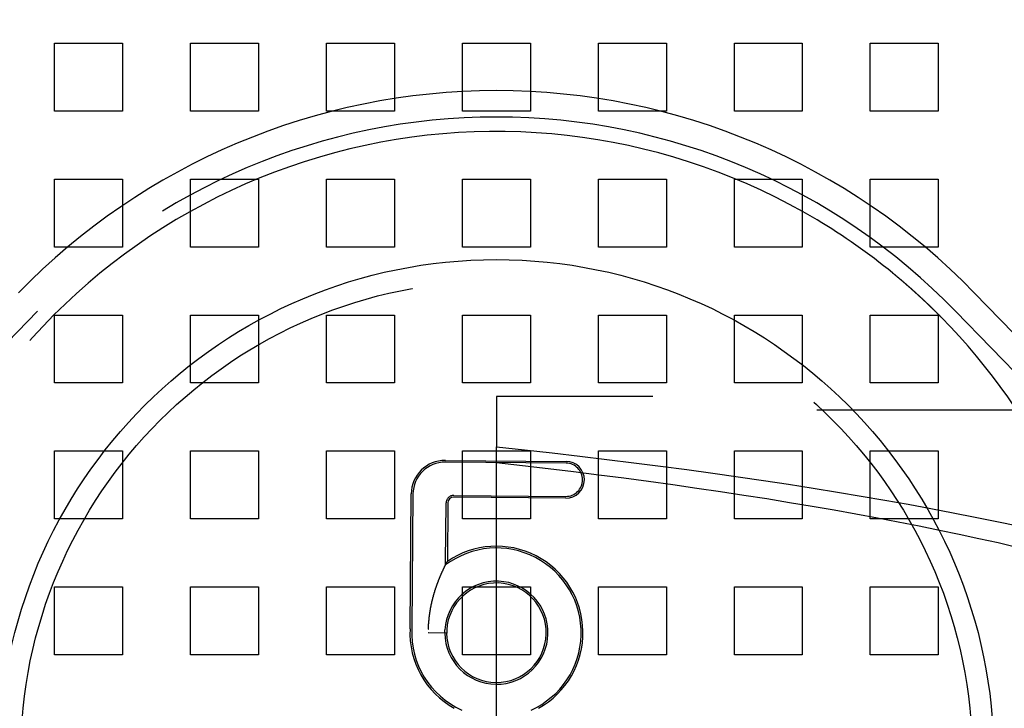
# Model space of a CAD drawing. Extents: x 0 to 1534, y -6 to 703.
# Drawn here: x 100 to 172, y 139 to 189 of the extents above; entities that cross this region are included whole.
import ezdxf

# ---------------------------------------------------------------- set-up
doc = ezdxf.new("R2010")
doc.units = 0
doc.header["$LTSCALE"] = 10
doc.linetypes.add('VERDECKT', pattern=[9.525, 6.35, -3.175])
doc.layers.get('0').update_dxf_attribs({"linetype": 'CONTINUOUS'})
doc.layers.add('VOLL', color=1, linetype='CONTINUOUS')

# ---------------------------------------------------------------- blocks, each defined once
blk = doc.blocks.new('A$C2AA01CB4')
at = {"color": 1, "linetype": 'VERDECKT'}
for p, q in [((2362.181, 4693.718), (2367.181, 4693.718)), ((2362.181, 4688.718), (2362.181, 4693.718)), ((2367.181, 4693.718), (2367.181, 4688.718)), ((2372.181, 4693.718), (2377.181, 4693.718)), ((2372.181, 4688.718), (2372.181, 4693.718)), ((2377.181, 4693.718), (2377.181, 4688.718)), ((2382.181, 4693.718), (2387.181, 4693.718)), ((2382.181, 4688.718), (2382.181, 4693.718)), ((2387.181, 4693.718), (2387.181, 4688.718)), ((2392.181, 4693.718), (2397.181, 4693.718)), ((2392.181, 4688.718), (2392.181, 4693.718)), ((2397.181, 4693.718), (2397.181, 4688.718)), ((2402.181, 4693.718), (2407.181, 4693.718)), ((2402.181, 4688.718), (2402.181, 4693.718)), ((2407.181, 4693.718), (2407.181, 4688.718)), ((2412.181, 4693.718), (2417.181, 4693.718)), ((2412.181, 4688.718), (2412.181, 4693.718)), ((2417.181, 4693.718), (2417.181, 4688.718)), ((2422.181, 4693.718), (2427.181, 4693.718)), ((2422.181, 4688.718), (2422.181, 4693.718)), ((2427.181, 4693.718), (2427.181, 4688.718)), ((2367.181, 4688.718), (2362.181, 4688.718)), ((2377.181, 4688.718), (2372.181, 4688.718)), ((2387.181, 4688.718), (2382.181, 4688.718)), ((2397.181, 4688.718), (2392.181, 4688.718)), ((2407.181, 4688.718), (2402.181, 4688.718)), ((2417.181, 4688.718), (2412.181, 4688.718)), ((2427.181, 4688.718), (2422.181, 4688.718)), ((2362.181, 4683.718), (2367.181, 4683.718)), ((2362.181, 4678.718), (2362.181, 4683.718)), ((2367.181, 4683.718), (2367.181, 4678.718)), ((2372.181, 4683.718), (2377.181, 4683.718)), ((2372.181, 4678.718), (2372.181, 4683.718)), ((2377.181, 4683.718), (2377.181, 4678.718)), ((2382.181, 4683.718), (2387.181, 4683.718)), ((2382.181, 4678.718), (2382.181, 4683.718)), ((2387.181, 4683.718), (2387.181, 4678.718)), ((2392.181, 4683.718), (2397.181, 4683.718)), ((2392.181, 4678.718), (2392.181, 4683.718)), ((2397.181, 4683.718), (2397.181, 4678.718)), ((2402.181, 4683.718), (2407.181, 4683.718)), ((2402.181, 4678.718), (2402.181, 4683.718)), ((2407.181, 4683.718), (2407.181, 4678.718)), ((2412.181, 4683.718), (2417.181, 4683.718)), ((2412.181, 4678.718), (2412.181, 4683.718)), ((2417.181, 4683.718), (2417.181, 4678.718)), ((2422.181, 4683.718), (2427.181, 4683.718)), ((2422.181, 4678.718), (2422.181, 4683.718)), ((2427.181, 4683.718), (2427.181, 4678.718)), ((2367.181, 4678.718), (2362.181, 4678.718)), ((2377.181, 4678.718), (2372.181, 4678.718)), ((2387.181, 4678.718), (2382.181, 4678.718)), ((2397.181, 4678.718), (2392.181, 4678.718)), ((2407.181, 4678.718), (2402.181, 4678.718)), ((2417.181, 4678.718), (2412.181, 4678.718)), ((2427.181, 4678.718), (2422.181, 4678.718)), ((2360.921, 4674.003), (2338.595, 4651.013)), ((2450.767, 4651.013), (2428.441, 4674.003)), ((2362.181, 4673.718), (2367.181, 4673.718)), ((2362.181, 4668.718), (2362.181, 4673.718)), ((2367.181, 4673.718), (2367.181, 4668.718)), ((2372.181, 4673.718), (2377.181, 4673.718)), ((2372.181, 4668.718), (2372.181, 4673.718)), ((2377.181, 4673.718), (2377.181, 4668.718)), ((2382.181, 4673.718), (2387.181, 4673.718)), ((2382.181, 4668.718), (2382.181, 4673.718)), ((2387.181, 4673.718), (2387.181, 4668.718)), ((2392.181, 4673.718), (2397.181, 4673.718)), ((2392.181, 4668.718), (2392.181, 4673.718)), ((2397.181, 4673.718), (2397.181, 4668.718)), ((2402.181, 4673.718), (2407.181, 4673.718)), ((2402.181, 4668.718), (2402.181, 4673.718)), ((2407.181, 4673.718), (2407.181, 4668.718)), ((2412.181, 4673.718), (2417.181, 4673.718)), ((2412.181, 4668.718), (2412.181, 4673.718)), ((2417.181, 4673.718), (2417.181, 4668.718)), ((2422.181, 4673.718), (2427.181, 4673.718)), ((2422.181, 4668.718), (2422.181, 4673.718)), ((2427.181, 4673.718), (2427.181, 4668.718)), ((2367.181, 4668.718), (2362.181, 4668.718)), ((2377.181, 4668.718), (2372.181, 4668.718)), ((2387.181, 4668.718), (2382.181, 4668.718)), ((2397.181, 4668.718), (2392.181, 4668.718)), ((2407.181, 4668.718), (2402.181, 4668.718)), ((2417.181, 4668.718), (2412.181, 4668.718)), ((2427.181, 4668.718), (2422.181, 4668.718)), ((2394.681, 4667.718), (2394.681, 4664.021)), ((2501.441, 4667.718), (2394.681, 4667.718)), ((2576.987, 4666.718), (2394.681, 4666.718)), ((2362.181, 4663.718), (2367.181, 4663.718)), ((2362.181, 4658.718), (2362.181, 4663.718)), ((2367.181, 4663.718), (2367.181, 4658.718)), ((2372.181, 4663.718), (2377.181, 4663.718)), ((2372.181, 4658.718), (2372.181, 4663.718)), ((2377.181, 4663.718), (2377.181, 4658.718)), ((2382.181, 4663.718), (2387.181, 4663.718)), ((2382.181, 4658.718), (2382.181, 4663.718)), ((2387.181, 4663.718), (2387.181, 4658.718)), ((2392.181, 4663.718), (2397.181, 4663.718)), ((2392.181, 4658.718), (2392.181, 4663.718)), ((2394.681, 4662.851), (2394.681, 4664.021)), ((2397.181, 4663.718), (2397.181, 4658.718)), ((2402.181, 4663.718), (2407.181, 4663.718)), ((2402.181, 4658.718), (2402.181, 4663.718)), ((2407.181, 4663.718), (2407.181, 4658.718)), ((2412.181, 4663.718), (2417.181, 4663.718)), ((2412.181, 4658.718), (2412.181, 4663.718)), ((2417.181, 4663.718), (2417.181, 4658.718)), ((2422.181, 4663.718), (2427.181, 4663.718)), ((2422.181, 4658.718), (2422.181, 4663.718)), ((2427.181, 4663.718), (2427.181, 4658.718)), ((2399.807, 4662.819), (2390.924, 4662.896)), ((2394.681, 4619.584), (2394.681, 4662.851)), ((2388.54, 4660.554), (2388.454, 4650.637)), ((2391.537, 4660.449), (2399.785, 4660.377)), ((2390.939, 4655.565), (2390.976, 4659.898)), ((2367.181, 4658.718), (2362.181, 4658.718)), ((2377.181, 4658.718), (2372.181, 4658.718)), ((2387.181, 4658.718), (2382.181, 4658.718)), ((2397.181, 4658.718), (2392.181, 4658.718)), ((2407.181, 4658.718), (2402.181, 4658.718)), ((2417.181, 4658.718), (2412.181, 4658.718)), ((2427.181, 4658.718), (2422.181, 4658.718)), ((2390.937, 4655.334), (2390.939, 4655.565)), ((2362.181, 4653.718), (2367.181, 4653.718)), ((2362.181, 4648.718), (2362.181, 4653.718)), ((2367.181, 4653.718), (2367.181, 4648.718)), ((2372.181, 4653.718), (2377.181, 4653.718)), ((2372.181, 4648.718), (2372.181, 4653.718)), ((2377.181, 4653.718), (2377.181, 4648.718)), ((2382.181, 4653.718), (2387.181, 4653.718)), ((2382.181, 4648.718), (2382.181, 4653.718)), ((2387.181, 4653.718), (2387.181, 4648.718)), ((2392.181, 4653.718), (2397.181, 4653.718)), ((2392.181, 4648.718), (2392.181, 4653.718)), ((2397.181, 4653.718), (2397.181, 4648.718)), ((2402.181, 4653.718), (2407.181, 4653.718)), ((2402.181, 4648.718), (2402.181, 4653.718)), ((2407.181, 4653.718), (2407.181, 4648.718)), ((2412.181, 4653.718), (2417.181, 4653.718)), ((2412.181, 4648.718), (2412.181, 4653.718)), ((2417.181, 4653.718), (2417.181, 4648.718)), ((2422.181, 4653.718), (2427.181, 4653.718)), ((2422.181, 4648.718), (2422.181, 4653.718)), ((2427.181, 4653.718), (2427.181, 4648.718)), ((2390.893, 4650.325), (2390.895, 4650.568)), ((2367.181, 4648.718), (2362.181, 4648.718)), ((2377.181, 4648.718), (2372.181, 4648.718)), ((2387.181, 4648.718), (2382.181, 4648.718)), ((2397.181, 4648.718), (2392.181, 4648.718)), ((2407.181, 4648.718), (2402.181, 4648.718)), ((2417.181, 4648.718), (2412.181, 4648.718)), ((2427.181, 4648.718), (2422.181, 4648.718))]:
    blk.add_line(p, q, dxfattribs=at)
at = {"color": 3, "linetype": 'CONTINUOUS'}
for p, q in [((2452.159, 4652.364), (2429.833, 4675.354)), ((2390.925, 4663.026), (2399.808, 4662.949)), ((2388.324, 4650.641), (2388.41, 4660.555)), ((2399.784, 4660.247), (2391.536, 4660.319)), ((2391.107, 4659.897), (2391.069, 4655.59)), ((2389.672, 4650.35), (2389.67, 4650.35)), ((2389.672, 4650.35), (2389.672, 4650.35)), ((2391.023, 4650.323), (2389.672, 4650.35)), ((2391.025, 4650.563), (2391.023, 4650.323))]:
    blk.add_line(p, q, dxfattribs=at)
at = {"color": 1}
blk.add_polyline3d([(2427.42, 4673.53, 0), (2427.41, 4673.54, 0), (2427.4, 4673.55, 0), (2427.39, 4673.56, 0), (2427.39, 4673.56, 0), (2427.38, 4673.57, 0), (2427.37, 4673.58, 0), (2427.36, 4673.59, 0), (2427.36, 4673.59, 0), (2427.35, 4673.6, 0), (2427.34, 4673.61, 0), (2427.34, 4673.62, 0), (2427.33, 4673.62, 0), (2427.32, 4673.63, 0), (2427.31, 4673.64, 0), (2427.31, 4673.65, 0), (2427.3, 4673.65, 0), (2427.29, 4673.66, 0), (2427.28, 4673.67, 0), (2427.28, 4673.68, 0), (2427.27, 4673.68, 0), (2427.26, 4673.69, 0), (2427.25, 4673.7, 0), (2427.24, 4673.71, 0), (2427.24, 4673.72, 0), (2427.23, 4673.72, 0), (2427.22, 4673.73, 0), (2427.21, 4673.74, 0), (2427.21, 4673.75, 0), (2427.2, 4673.75, 0), (2427.19, 4673.76, 0), (2427.18, 4673.77, 0), (2427.18, 4673.78, 0), (2427.17, 4673.78, 0), (2427.16, 4673.79, 0), (2427.15, 4673.8, 0), (2427.15, 4673.81, 0), (2427.14, 4673.81, 0), (2427.13, 4673.82, 0), (2427.12, 4673.83, 0), (2427.11, 4673.84, 0), (2427.11, 4673.85, 0), (2427.1, 4673.85, 0), (2427.09, 4673.86, 0), (2427.08, 4673.87, 0), (2427.08, 4673.88, 0), (2427.07, 4673.88, 0), (2427.06, 4673.89, 0), (2427.05, 4673.9, 0), (2427.04, 4673.91, 0), (2427.04, 4673.91, 0), (2427.03, 4673.92, 0), (2427.02, 4673.93, 0), (2427.01, 4673.94, 0), (2427.01, 4673.95, 0), (2427, 4673.95, 0), (2426.99, 4673.96, 0), (2426.98, 4673.97, 0), (2426.97, 4673.98, 0), (2426.97, 4673.98, 0), (2426.96, 4673.99, 0), (2426.95, 4674, 0), (2426.94, 4674.01, 0), (2426.93, 4674.02, 0), (2426.93, 4674.02, 0), (2426.92, 4674.03, 0), (2426.91, 4674.04, 0), (2426.9, 4674.05, 0), (2426.89, 4674.05, 0), (2426.89, 4674.06, 0), (2426.88, 4674.07, 0), (2426.87, 4674.08, 0), (2426.86, 4674.09, 0), (2426.85, 4674.09, 0), (2426.85, 4674.1, 0), (2426.84, 4674.11, 0), (2426.83, 4674.12, 0), (2426.82, 4674.13, 0), (2426.81, 4674.13, 0), (2426.81, 4674.14, 0), (2426.8, 4674.15, 0), (2426.79, 4674.16, 0), (2426.78, 4674.16, 0), (2426.77, 4674.17, 0), (2426.77, 4674.18, 0), (2426.76, 4674.19, 0), (2426.75, 4674.2, 0), (2426.74, 4674.2, 0), (2426.73, 4674.21, 0), (2426.73, 4674.22, 0), (2426.72, 4674.23, 0), (2426.71, 4674.24, 0), (2426.7, 4674.24, 0), (2426.69, 4674.25, 0), (2426.69, 4674.26, 0), (2426.68, 4674.27, 0), (2426.67, 4674.27, 0), (2426.66, 4674.28, 0), (2426.65, 4674.29, 0), (2426.64, 4674.3, 0), (2426.64, 4674.31, 0), (2426.63, 4674.31, 0), (2426.62, 4674.32, 0), (2426.61, 4674.33, 0), (2426.6, 4674.34, 0), (2426.6, 4674.35, 0), (2426.59, 4674.35, 0), (2426.58, 4674.36, 0), (2426.57, 4674.37, 0), (2426.56, 4674.38, 0), (2426.55, 4674.38, 0), (2426.55, 4674.39, 0), (2426.54, 4674.4, 0), (2426.53, 4674.41, 0), (2426.52, 4674.42, 0), (2426.51, 4674.42, 0), (2426.51, 4674.43, 0), (2426.5, 4674.44, 0), (2426.49, 4674.45, 0), (2426.48, 4674.46, 0), (2426.47, 4674.46, 0), (2426.46, 4674.47, 0), (2426.46, 4674.48, 0), (2426.45, 4674.49, 0), (2426.44, 4674.5, 0), (2426.43, 4674.5, 0), (2426.42, 4674.51, 0), (2426.41, 4674.52, 0), (2426.41, 4674.53, 0), (2426.4, 4674.53, 0), (2426.39, 4674.54, 0), (2426.38, 4674.55, 0), (2426.37, 4674.56, 0), (2426.37, 4674.57, 0), (2426.36, 4674.57, 0), (2426.35, 4674.58, 0), (2426.34, 4674.59, 0), (2426.33, 4674.6, 0), (2426.32, 4674.61, 0), (2426.32, 4674.61, 0), (2426.31, 4674.62, 0), (2426.3, 4674.63, 0), (2426.29, 4674.64, 0), (2426.28, 4674.64, 0), (2426.27, 4674.65, 0), (2426.27, 4674.66, 0), (2426.26, 4674.67, 0), (2426.25, 4674.68, 0), (2426.24, 4674.68, 0), (2426.23, 4674.69, 0), (2426.22, 4674.7, 0), (2426.22, 4674.71, 0), (2426.21, 4674.71, 0), (2426.2, 4674.72, 0), (2426.19, 4674.73, 0), (2426.18, 4674.74, 0), (2426.17, 4674.75, 0), (2426.17, 4674.75, 0), (2426.16, 4674.76, 0), (2426.15, 4674.77, 0), (2426.14, 4674.78, 0), (2426.13, 4674.79, 0), (2426.12, 4674.79, 0), (2426.12, 4674.8, 0), (2426.11, 4674.81, 0), (2426.1, 4674.82, 0), (2426.09, 4674.82, 0), (2426.08, 4674.83, 0), (2426.07, 4674.84, 0), (2426.07, 4674.85, 0), (2426.06, 4674.86, 0), (2426.05, 4674.86, 0), (2426.04, 4674.87, 0), (2426.03, 4674.88, 0), (2426.02, 4674.89, 0), (2426.02, 4674.89, 0), (2426.01, 4674.9, 0), (2426, 4674.91, 0), (2425.99, 4674.92, 0), (2425.98, 4674.92, 0), (2425.97, 4674.93, 0), (2425.97, 4674.94, 0), (2425.96, 4674.95, 0), (2425.95, 4674.96, 0), (2425.94, 4674.96, 0), (2425.93, 4674.97, 0), (2425.92, 4674.98, 0), (2425.92, 4674.99, 0), (2425.91, 4674.99, 0), (2425.9, 4675, 0), (2425.89, 4675.01, 0), (2425.88, 4675.02, 0), (2425.87, 4675.02, 0), (2425.87, 4675.03, 0), (2425.86, 4675.04, 0), (2425.85, 4675.05, 0), (2425.84, 4675.06, 0), (2425.83, 4675.06, 0), (2425.83, 4675.07, 0), (2425.82, 4675.08, 0), (2425.81, 4675.09, 0), (2425.8, 4675.09, 0), (2425.79, 4675.1, 0), (2425.78, 4675.11, 0), (2425.78, 4675.12, 0), (2425.77, 4675.12, 0), (2425.76, 4675.13, 0), (2425.75, 4675.14, 0), (2425.74, 4675.15, 0), (2425.73, 4675.15, 0), (2425.73, 4675.16, 0), (2425.72, 4675.17, 0), (2425.71, 4675.18, 0), (2425.7, 4675.18, 0), (2425.69, 4675.19, 0), (2425.68, 4675.2, 0), (2425.68, 4675.21, 0), (2425.67, 4675.21, 0), (2425.66, 4675.22, 0), (2425.65, 4675.23, 0), (2425.64, 4675.24, 0), (2425.64, 4675.24, 0), (2425.63, 4675.25, 0), (2425.62, 4675.26, 0), (2425.61, 4675.27, 0), (2425.6, 4675.27, 0), (2425.59, 4675.28, 0), (2425.59, 4675.29, 0), (2425.58, 4675.3, 0), (2425.57, 4675.3, 0), (2425.56, 4675.31, 0), (2425.55, 4675.32, 0), (2425.54, 4675.33, 0), (2425.54, 4675.33, 0), (2425.53, 4675.34, 0), (2425.52, 4675.35, 0), (2425.51, 4675.36, 0), (2425.5, 4675.36, 0), (2425.5, 4675.37, 0), (2425.49, 4675.38, 0), (2425.48, 4675.39, 0), (2425.47, 4675.39, 0), (2425.46, 4675.4, 0), (2425.46, 4675.41, 0), (2425.45, 4675.41, 0), (2425.44, 4675.42, 0), (2425.43, 4675.43, 0), (2425.42, 4675.44, 0), (2425.41, 4675.44, 0), (2425.41, 4675.45, 0), (2425.4, 4675.46, 0), (2425.39, 4675.47, 0), (2425.38, 4675.47, 0), (2425.37, 4675.48, 0), (2425.37, 4675.49, 0), (2425.36, 4675.49, 0), (2425.35, 4675.5, 0), (2425.34, 4675.51, 0), (2425.33, 4675.52, 0), (2425.33, 4675.52, 0), (2425.32, 4675.53, 0), (2425.31, 4675.54, 0), (2425.3, 4675.54, 0), (2425.29, 4675.55, 0), (2425.29, 4675.56, 0), (2425.28, 4675.57, 0), (2425.27, 4675.57, 0), (2425.26, 4675.58, 0), (2425.25, 4675.59, 0), (2425.25, 4675.59, 0), (2425.24, 4675.6, 0), (2425.23, 4675.61, 0), (2425.22, 4675.62, 0), (2425.21, 4675.62, 0), (2425.21, 4675.63, 0), (2425.2, 4675.64, 0), (2425.19, 4675.64, 0), (2425.18, 4675.65, 0), (2425.18, 4675.66, 0), (2425.17, 4675.66, 0), (2425.16, 4675.67, 0), (2425.15, 4675.68, 0), (2425.14, 4675.69, 0), (2425.14, 4675.69, 0), (2425.13, 4675.7, 0), (2425.12, 4675.71, 0), (2425.11, 4675.71, 0), (2425.1, 4675.72, 0), (2425.1, 4675.73, 0), (2425.09, 4675.73, 0), (2425.08, 4675.74, 0), (2425.07, 4675.75, 0), (2425.07, 4675.75, 0), (2425.06, 4675.76, 0), (2425.05, 4675.77, 0), (2425.04, 4675.77, 0), (2425.03, 4675.78, 0), (2425.03, 4675.79, 0), (2425.02, 4675.79, 0), (2425.01, 4675.8, 0), (2425, 4675.81, 0), (2425, 4675.82, 0), (2424.99, 4675.82, 0), (2424.98, 4675.83, 0), (2424.97, 4675.84, 0), (2424.96, 4675.84, 0), (2424.96, 4675.85, 0), (2424.95, 4675.86, 0), (2424.94, 4675.86, 0), (2424.93, 4675.87, 0), (2424.92, 4675.88, 0), (2424.92, 4675.88, 0), (2424.91, 4675.89, 0), (2424.9, 4675.9, 0), (2424.89, 4675.91, 0), (2424.88, 4675.91, 0), (2424.88, 4675.92, 0), (2424.87, 4675.93, 0), (2424.86, 4675.93, 0), (2424.85, 4675.94, 0), (2424.84, 4675.95, 0), (2424.84, 4675.95, 0), (2424.83, 4675.96, 0), (2424.82, 4675.97, 0), (2424.81, 4675.98, 0), (2424.8, 4675.98, 0), (2424.79, 4675.99, 0), (2424.79, 4676, 0), (2424.78, 4676, 0), (2424.77, 4676.01, 0), (2424.76, 4676.02, 0), (2424.75, 4676.03, 0), (2424.75, 4676.03, 0), (2424.74, 4676.04, 0), (2424.73, 4676.05, 0), (2424.72, 4676.05, 0), (2424.71, 4676.06, 0), (2424.7, 4676.07, 0), (2424.7, 4676.08, 0), (2424.69, 4676.08, 0), (2424.68, 4676.09, 0), (2424.67, 4676.1, 0), (2424.66, 4676.1, 0), (2424.65, 4676.11, 0), (2424.65, 4676.12, 0), (2424.64, 4676.13, 0), (2424.63, 4676.13, 0), (2424.62, 4676.14, 0), (2424.61, 4676.15, 0), (2424.6, 4676.16, 0), (2424.6, 4676.16, 0), (2424.59, 4676.17, 0), (2424.58, 4676.18, 0), (2424.57, 4676.18, 0), (2424.56, 4676.19, 0), (2424.55, 4676.2, 0), (2424.54, 4676.21, 0), (2424.54, 4676.21, 0), (2424.53, 4676.22, 0), (2424.52, 4676.23, 0), (2424.51, 4676.23, 0), (2424.5, 4676.24, 0), (2424.49, 4676.25, 0), (2424.49, 4676.26, 0), (2424.48, 4676.26, 0), (2424.47, 4676.27, 0), (2424.46, 4676.28, 0), (2424.45, 4676.28, 0), (2424.44, 4676.29, 0), (2424.44, 4676.3, 0), (2424.43, 4676.31, 0), (2424.42, 4676.31, 0), (2424.41, 4676.32, 0), (2424.4, 4676.33, 0), (2424.39, 4676.33, 0), (2424.39, 4676.34, 0), (2424.38, 4676.35, 0), (2424.37, 4676.36, 0), (2424.36, 4676.36, 0), (2424.35, 4676.37, 0), (2424.34, 4676.38, 0), (2424.34, 4676.38, 0), (2424.33, 4676.39, 0), (2424.32, 4676.4, 0), (2424.31, 4676.4, 0), (2424.3, 4676.41, 0), (2424.29, 4676.42, 0), (2424.29, 4676.43, 0), (2424.28, 4676.43, 0), (2424.27, 4676.44, 0), (2424.26, 4676.45, 0), (2424.25, 4676.45, 0), (2424.24, 4676.46, 0), (2424.24, 4676.47, 0), (2424.23, 4676.47, 0), (2424.22, 4676.48, 0), (2424.21, 4676.49, 0), (2424.2, 4676.49, 0), (2424.19, 4676.5, 0), (2424.19, 4676.51, 0), (2424.18, 4676.51, 0), (2424.17, 4676.52, 0), (2424.16, 4676.53, 0), (2424.15, 4676.54, 0), (2424.15, 4676.54, 0), (2424.14, 4676.55, 0), (2424.13, 4676.56, 0), (2424.12, 4676.56, 0), (2424.11, 4676.57, 0), (2424.11, 4676.58, 0), (2424.1, 4676.58, 0), (2424.09, 4676.59, 0), (2424.08, 4676.6, 0), (2424.07, 4676.6, 0), (2424.07, 4676.61, 0), (2424.06, 4676.62, 0), (2424.05, 4676.62, 0), (2424.04, 4676.63, 0), (2424.03, 4676.63, 0), (2424.03, 4676.64, 0), (2424.02, 4676.65, 0), (2424.01, 4676.65, 0), (2424, 4676.66, 0), (2424, 4676.67, 0), (2423.99, 4676.67, 0), (2423.98, 4676.68, 0), (2423.97, 4676.69, 0), (2423.96, 4676.69, 0), (2423.96, 4676.7, 0), (2423.95, 4676.7, 0), (2423.94, 4676.71, 0), (2423.93, 4676.72, 0), (2423.93, 4676.72, 0), (2423.92, 4676.73, 0), (2423.91, 4676.74, 0), (2423.9, 4676.74, 0), (2423.9, 4676.75, 0), (2423.89, 4676.75, 0), (2423.88, 4676.76, 0), (2423.88, 4676.77, 0), (2423.87, 4676.77, 0), (2423.86, 4676.78, 0), (2423.85, 4676.78, 0), (2423.85, 4676.79, 0), (2423.84, 4676.8, 0), (2423.83, 4676.8, 0), (2423.83, 4676.81, 0), (2423.82, 4676.81, 0)], dxfattribs=at)
at = {"color": 1, "linetype": 'VERDECKT'}
for points in [[(2394.68, 4664.02, 0), (2396.74, 4663.8, 0), (2398.79, 4663.57, 0), (2400.81, 4663.34, 0), (2402.81, 4663.1, 0), (2404.79, 4662.85, 0), (2406.74, 4662.6, 0), (2408.68, 4662.35, 0), (2410.59, 4662.09, 0), (2412.47, 4661.82, 0), (2414.33, 4661.55, 0), (2416.17, 4661.27, 0), (2417.98, 4660.99, 0), (2419.76, 4660.7, 0), (2421.52, 4660.4, 0), (2423.25, 4660.11, 0), (2424.96, 4659.8, 0), (2426.63, 4659.49, 0), (2428.28, 4659.18, 0), (2429.9, 4658.86, 0), (2431.49, 4658.54, 0), (2433.05, 4658.21, 0)], [(2432.96, 4656.63, 0), (2431.58, 4656.95, 0), (2430.17, 4657.26, 0), (2428.73, 4657.57, 0), (2427.26, 4657.88, 0), (2425.77, 4658.18, 0), (2424.24, 4658.48, 0), (2422.7, 4658.78, 0), (2421.12, 4659.07, 0), (2419.52, 4659.36, 0), (2417.9, 4659.64, 0), (2416.25, 4659.91, 0), (2414.58, 4660.19, 0), (2412.88, 4660.45, 0), (2411.16, 4660.72, 0), (2409.41, 4660.97, 0), (2407.65, 4661.23, 0), (2405.86, 4661.47, 0), (2404.05, 4661.72, 0), (2402.21, 4661.95, 0), (2400.36, 4662.19, 0), (2398.49, 4662.41, 0), (2396.59, 4662.63, 0), (2394.68, 4662.85, 0)]]:
    blk.add_polyline3d(points, dxfattribs=at)
at = {"color": 3}
for points in [[(2389.67, 4650.61, 0), (2389.68, 4650.62, 0), (2389.68, 4650.64, 0), (2389.68, 4650.66, 0), (2389.68, 4650.68, 0), (2389.68, 4650.7, 0), (2389.68, 4650.71, 0), (2389.68, 4650.73, 0), (2389.68, 4650.75, 0), (2389.68, 4650.77, 0), (2389.68, 4650.79, 0), (2389.68, 4650.8, 0), (2389.68, 4650.82, 0), (2389.68, 4650.84, 0), (2389.69, 4650.86, 0), (2389.69, 4650.87, 0), (2389.69, 4650.89, 0), (2389.69, 4650.91, 0), (2389.69, 4650.93, 0), (2389.69, 4650.94, 0), (2389.69, 4650.96, 0), (2389.69, 4650.98, 0), (2389.69, 4651, 0), (2389.7, 4651.01, 0), (2389.7, 4651.03, 0), (2389.7, 4651.05, 0), (2389.7, 4651.07, 0), (2389.7, 4651.08, 0), (2389.7, 4651.1, 0), (2389.7, 4651.12, 0), (2389.7, 4651.14, 0), (2389.71, 4651.15, 0), (2389.71, 4651.17, 0), (2389.71, 4651.19, 0), (2389.71, 4651.21, 0), (2389.71, 4651.22, 0), (2389.71, 4651.24, 0), (2389.72, 4651.26, 0), (2389.72, 4651.27, 0), (2389.72, 4651.29, 0), (2389.72, 4651.31, 0), (2389.72, 4651.33, 0), (2389.72, 4651.34, 0), (2389.73, 4651.36, 0), (2389.73, 4651.38, 0), (2389.73, 4651.39, 0), (2389.73, 4651.41, 0), (2389.73, 4651.43, 0), (2389.73, 4651.44, 0), (2389.74, 4651.46, 0), (2389.74, 4651.48, 0), (2389.74, 4651.49, 0), (2389.74, 4651.51, 0), (2389.74, 4651.53, 0), (2389.75, 4651.54, 0), (2389.75, 4651.56, 0), (2389.75, 4651.58, 0), (2389.75, 4651.59, 0), (2389.76, 4651.61, 0), (2389.76, 4651.63, 0), (2389.76, 4651.64, 0), (2389.76, 4651.66, 0), (2389.76, 4651.68, 0), (2389.77, 4651.69, 0), (2389.77, 4651.71, 0), (2389.77, 4651.73, 0), (2389.77, 4651.74, 0), (2389.78, 4651.76, 0), (2389.78, 4651.78, 0), (2389.78, 4651.79, 0), (2389.78, 4651.81, 0), (2389.79, 4651.83, 0), (2389.79, 4651.84, 0), (2389.79, 4651.86, 0), (2389.79, 4651.87, 0), (2389.8, 4651.89, 0), (2389.8, 4651.91, 0), (2389.8, 4651.92, 0), (2389.8, 4651.94, 0), (2389.81, 4651.95, 0), (2389.81, 4651.97, 0), (2389.81, 4651.99, 0), (2389.81, 4652, 0), (2389.82, 4652.02, 0), (2389.82, 4652.03, 0), (2389.82, 4652.05, 0), (2389.82, 4652.07, 0), (2389.83, 4652.08, 0), (2389.83, 4652.1, 0), (2389.83, 4652.11, 0), (2389.84, 4652.13, 0), (2389.84, 4652.15, 0), (2389.84, 4652.16, 0), (2389.84, 4652.18, 0), (2389.85, 4652.19, 0), (2389.85, 4652.21, 0), (2389.85, 4652.22, 0), (2389.86, 4652.24, 0), (2389.86, 4652.25, 0), (2389.86, 4652.27, 0), (2389.87, 4652.29, 0), (2389.87, 4652.3, 0), (2389.87, 4652.32, 0), (2389.88, 4652.33, 0), (2389.88, 4652.35, 0), (2389.88, 4652.36, 0), (2389.88, 4652.38, 0), (2389.89, 4652.39, 0), (2389.89, 4652.41, 0), (2389.89, 4652.42, 0), (2389.9, 4652.44, 0), (2389.9, 4652.45, 0), (2389.9, 4652.47, 0), (2389.91, 4652.48, 0), (2389.91, 4652.5, 0), (2389.91, 4652.51, 0), (2389.92, 4652.53, 0), (2389.92, 4652.55, 0), (2389.92, 4652.56, 0), (2389.93, 4652.58, 0), (2389.93, 4652.59, 0), (2389.93, 4652.61, 0), (2389.94, 4652.62, 0), (2389.94, 4652.63, 0), (2389.94, 4652.65, 0), (2389.95, 4652.66, 0), (2389.95, 4652.68, 0), (2389.95, 4652.69, 0), (2389.96, 4652.71, 0), (2389.96, 4652.72, 0), (2389.97, 4652.74, 0), (2389.97, 4652.75, 0), (2389.97, 4652.77, 0), (2389.98, 4652.78, 0), (2389.98, 4652.8, 0), (2389.98, 4652.81, 0), (2389.99, 4652.83, 0), (2389.99, 4652.84, 0), (2389.99, 4652.85, 0), (2390, 4652.87, 0), (2390, 4652.88, 0), (2390.01, 4652.9, 0), (2390.01, 4652.91, 0), (2390.01, 4652.93, 0), (2390.02, 4652.94, 0), (2390.02, 4652.95, 0), (2390.02, 4652.97, 0), (2390.03, 4652.98, 0), (2390.03, 4653, 0), (2390.04, 4653.01, 0), (2390.04, 4653.03, 0), (2390.04, 4653.04, 0), (2390.05, 4653.05, 0), (2390.05, 4653.07, 0), (2390.06, 4653.08, 0), (2390.06, 4653.1, 0), (2390.06, 4653.11, 0), (2390.07, 4653.12, 0), (2390.07, 4653.14, 0), (2390.07, 4653.15, 0), (2390.08, 4653.17, 0), (2390.08, 4653.18, 0), (2390.09, 4653.19, 0), (2390.09, 4653.21, 0), (2390.09, 4653.22, 0), (2390.1, 4653.23, 0), (2390.1, 4653.25, 0), (2390.11, 4653.26, 0), (2390.11, 4653.27, 0), (2390.11, 4653.29, 0), (2390.12, 4653.3, 0), (2390.12, 4653.32, 0), (2390.13, 4653.33, 0), (2390.13, 4653.34, 0), (2390.14, 4653.36, 0), (2390.14, 4653.37, 0), (2390.14, 4653.38, 0), (2390.15, 4653.4, 0), (2390.15, 4653.41, 0), (2390.16, 4653.42, 0), (2390.16, 4653.44, 0), (2390.16, 4653.45, 0), (2390.17, 4653.46, 0), (2390.17, 4653.48, 0), (2390.18, 4653.49, 0), (2390.18, 4653.5, 0), (2390.18, 4653.51, 0), (2390.19, 4653.53, 0), (2390.19, 4653.54, 0), (2390.2, 4653.55, 0), (2390.2, 4653.57, 0), (2390.21, 4653.58, 0), (2390.21, 4653.59, 0), (2390.21, 4653.61, 0), (2390.22, 4653.62, 0), (2390.22, 4653.63, 0), (2390.23, 4653.64, 0), (2390.23, 4653.66, 0), (2390.24, 4653.67, 0), (2390.24, 4653.68, 0), (2390.24, 4653.69, 0), (2390.25, 4653.71, 0), (2390.25, 4653.72, 0), (2390.26, 4653.73, 0), (2390.26, 4653.74, 0), (2390.27, 4653.76, 0), (2390.27, 4653.77, 0), (2390.27, 4653.78, 0), (2390.28, 4653.79, 0), (2390.28, 4653.81, 0), (2390.29, 4653.82, 0), (2390.29, 4653.83, 0), (2390.3, 4653.84, 0), (2390.3, 4653.85, 0), (2390.3, 4653.87, 0), (2390.31, 4653.88, 0), (2390.31, 4653.89, 0), (2390.32, 4653.9, 0), (2390.32, 4653.91, 0), (2390.33, 4653.93, 0), (2390.33, 4653.94, 0), (2390.33, 4653.95, 0), (2390.34, 4653.96, 0), (2390.34, 4653.97, 0), (2390.35, 4653.98, 0), (2390.35, 4654, 0), (2390.36, 4654.01, 0), (2390.36, 4654.02, 0), (2390.36, 4654.03, 0), (2390.37, 4654.04, 0), (2390.37, 4654.05, 0), (2390.38, 4654.06, 0), (2390.38, 4654.08, 0), (2390.39, 4654.09, 0), (2390.39, 4654.1, 0), (2390.39, 4654.11, 0), (2390.4, 4654.12, 0), (2390.4, 4654.13, 0), (2390.41, 4654.14, 0), (2390.41, 4654.15, 0), (2390.42, 4654.17, 0), (2390.42, 4654.18, 0), (2390.42, 4654.19, 0), (2390.43, 4654.2, 0), (2390.43, 4654.21, 0), (2390.44, 4654.22, 0), (2390.44, 4654.23, 0), (2390.44, 4654.24, 0), (2390.45, 4654.25, 0), (2390.45, 4654.26, 0), (2390.46, 4654.27, 0), (2390.46, 4654.28, 0), (2390.47, 4654.29, 0), (2390.47, 4654.3, 0), (2390.47, 4654.32, 0), (2390.48, 4654.33, 0), (2390.48, 4654.34, 0), (2390.49, 4654.35, 0), (2390.49, 4654.36, 0), (2390.5, 4654.37, 0), (2390.5, 4654.38, 0), (2390.5, 4654.39, 0), (2390.51, 4654.4, 0), (2390.51, 4654.41, 0), (2390.52, 4654.42, 0), (2390.52, 4654.43, 0), (2390.52, 4654.44, 0), (2390.53, 4654.45, 0), (2390.53, 4654.46, 0), (2390.54, 4654.47, 0), (2390.54, 4654.48, 0), (2390.55, 4654.49, 0), (2390.55, 4654.5, 0), (2390.55, 4654.51, 0), (2390.56, 4654.52, 0), (2390.56, 4654.53, 0), (2390.57, 4654.54, 0), (2390.57, 4654.55, 0), (2390.57, 4654.55, 0), (2390.58, 4654.56, 0), (2390.58, 4654.57, 0), (2390.59, 4654.58, 0), (2390.59, 4654.59, 0), (2390.59, 4654.6, 0), (2390.6, 4654.61, 0), (2390.6, 4654.62, 0), (2390.61, 4654.63, 0), (2390.61, 4654.64, 0), (2390.61, 4654.65, 0), (2390.62, 4654.66, 0), (2390.62, 4654.67, 0), (2390.63, 4654.67, 0), (2390.63, 4654.68, 0), (2390.63, 4654.69, 0), (2390.64, 4654.7, 0), (2390.64, 4654.71, 0), (2390.65, 4654.72, 0), (2390.65, 4654.73, 0), (2390.65, 4654.74, 0), (2390.66, 4654.75, 0), (2390.66, 4654.75, 0), (2390.66, 4654.76, 0), (2390.67, 4654.77, 0), (2390.67, 4654.78, 0), (2390.68, 4654.79, 0), (2390.68, 4654.8, 0), (2390.68, 4654.81, 0), (2390.69, 4654.81, 0), (2390.69, 4654.82, 0), (2390.7, 4654.83, 0), (2390.7, 4654.84, 0), (2390.7, 4654.85, 0), (2390.71, 4654.85, 0), (2390.71, 4654.86, 0), (2390.71, 4654.87, 0), (2390.72, 4654.88, 0), (2390.72, 4654.89, 0), (2390.72, 4654.89, 0), (2390.73, 4654.9, 0), (2390.73, 4654.91, 0), (2390.74, 4654.92, 0), (2390.74, 4654.93, 0), (2390.74, 4654.93, 0), (2390.75, 4654.94, 0), (2390.75, 4654.95, 0), (2390.75, 4654.96, 0), (2390.76, 4654.96, 0), (2390.76, 4654.97, 0), (2390.76, 4654.98, 0), (2390.77, 4654.98, 0), (2390.77, 4654.99, 0), (2390.77, 4655, 0), (2390.78, 4655.01, 0), (2390.78, 4655.01, 0), (2390.78, 4655.02, 0), (2390.79, 4655.03, 0), (2390.79, 4655.03, 0), (2390.79, 4655.04, 0), (2390.8, 4655.05, 0), (2390.8, 4655.06, 0), (2390.8, 4655.06, 0), (2390.81, 4655.07, 0), (2390.81, 4655.08, 0), (2390.81, 4655.08, 0), (2390.82, 4655.09, 0), (2390.82, 4655.1, 0), (2390.82, 4655.1, 0), (2390.83, 4655.11, 0), (2390.83, 4655.11, 0), (2390.83, 4655.12, 0), (2390.83, 4655.13, 0), (2390.84, 4655.13, 0), (2390.84, 4655.14, 0), (2390.84, 4655.15, 0), (2390.85, 4655.15, 0), (2390.85, 4655.16, 0), (2390.85, 4655.16, 0), (2390.86, 4655.17, 0), (2390.86, 4655.18, 0), (2390.86, 4655.18, 0), (2390.86, 4655.19, 0), (2390.87, 4655.19, 0), (2390.87, 4655.2, 0), (2390.87, 4655.21, 0), (2390.88, 4655.21, 0), (2390.88, 4655.22, 0), (2390.88, 4655.22, 0), (2390.88, 4655.23, 0), (2390.89, 4655.23, 0), (2390.89, 4655.24, 0), (2390.89, 4655.25, 0), (2390.89, 4655.25, 0), (2390.9, 4655.26, 0), (2390.9, 4655.26, 0), (2390.9, 4655.27, 0), (2390.91, 4655.27, 0), (2390.91, 4655.28, 0), (2390.91, 4655.28, 0), (2390.91, 4655.29, 0), (2390.92, 4655.29, 0), (2390.92, 4655.3, 0), (2390.92, 4655.3, 0), (2390.92, 4655.31, 0), (2390.93, 4655.31, 0), (2390.93, 4655.32, 0), (2390.93, 4655.32, 0), (2390.93, 4655.33, 0), (2390.94, 4655.33, 0), (2390.94, 4655.34, 0), (2390.94, 4655.35, 0), (2390.94, 4655.35, 0), (2390.95, 4655.35, 0), (2390.95, 4655.36, 0), (2390.95, 4655.36, 0), (2390.95, 4655.37, 0), (2390.96, 4655.37, 0), (2390.96, 4655.38, 0), (2390.96, 4655.38, 0), (2390.96, 4655.39, 0), (2390.97, 4655.39, 0), (2390.97, 4655.4, 0), (2390.97, 4655.4, 0), (2390.97, 4655.41, 0), (2390.98, 4655.41, 0), (2390.98, 4655.42, 0), (2390.98, 4655.42, 0), (2390.98, 4655.43, 0), (2390.99, 4655.43, 0), (2390.99, 4655.43, 0), (2390.99, 4655.44, 0), (2390.99, 4655.44, 0), (2390.99, 4655.45, 0), (2391, 4655.45, 0), (2391, 4655.46, 0), (2391, 4655.46, 0), (2391, 4655.46, 0), (2391, 4655.47, 0), (2391.01, 4655.47, 0), (2391.01, 4655.48, 0), (2391.01, 4655.48, 0), (2391.01, 4655.48, 0), (2391.01, 4655.49, 0), (2391.02, 4655.49, 0), (2391.02, 4655.49, 0), (2391.02, 4655.5, 0), (2391.02, 4655.5, 0), (2391.02, 4655.5, 0), (2391.03, 4655.51, 0), (2391.03, 4655.51, 0), (2391.03, 4655.51, 0), (2391.03, 4655.52, 0), (2391.03, 4655.52, 0), (2391.03, 4655.52, 0), (2391.04, 4655.53, 0), (2391.04, 4655.53, 0), (2391.04, 4655.53, 0), (2391.04, 4655.54, 0), (2391.04, 4655.54, 0), (2391.04, 4655.54, 0), (2391.05, 4655.54, 0), (2391.05, 4655.55, 0), (2391.05, 4655.55, 0), (2391.05, 4655.55, 0), (2391.05, 4655.55, 0), (2391.05, 4655.56, 0), (2391.05, 4655.56, 0), (2391.05, 4655.56, 0), (2391.06, 4655.56, 0)], [(2391.06, 4655.56, 0), (2391.06, 4655.56, 0), (2391.06, 4655.56, 0), (2391.06, 4655.56, 0), (2391.06, 4655.57, 0), (2391.06, 4655.57, 0), (2391.06, 4655.57, 0), (2391.06, 4655.57, 0), (2391.06, 4655.57, 0), (2391.06, 4655.57, 0), (2391.06, 4655.57, 0), (2391.06, 4655.57, 0), (2391.06, 4655.57, 0), (2391.06, 4655.57, 0), (2391.06, 4655.57, 0), (2391.06, 4655.57, 0), (2391.06, 4655.57, 0), (2391.06, 4655.57, 0), (2391.06, 4655.57, 0), (2391.06, 4655.57, 0), (2391.06, 4655.57, 0), (2391.06, 4655.57, 0), (2391.06, 4655.57, 0), (2391.06, 4655.57, 0), (2391.06, 4655.57, 0), (2391.06, 4655.57, 0), (2391.06, 4655.57, 0), (2391.06, 4655.57, 0), (2391.06, 4655.57, 0), (2391.06, 4655.57, 0), (2391.06, 4655.57, 0), (2391.06, 4655.57, 0), (2391.06, 4655.57, 0), (2391.06, 4655.57, 0), (2391.06, 4655.57, 0), (2391.06, 4655.57, 0), (2391.06, 4655.57, 0), (2391.06, 4655.57, 0), (2391.06, 4655.57, 0), (2391.06, 4655.57, 0), (2391.06, 4655.57, 0), (2391.06, 4655.57, 0), (2391.06, 4655.57, 0), (2391.06, 4655.57, 0), (2391.06, 4655.58, 0), (2391.06, 4655.58, 0), (2391.06, 4655.58, 0), (2391.06, 4655.58, 0), (2391.06, 4655.58, 0), (2391.06, 4655.58, 0), (2391.06, 4655.58, 0), (2391.06, 4655.58, 0), (2391.06, 4655.58, 0), (2391.06, 4655.58, 0), (2391.06, 4655.58, 0), (2391.06, 4655.58, 0), (2391.06, 4655.58, 0), (2391.06, 4655.58, 0), (2391.06, 4655.58, 0), (2391.06, 4655.58, 0), (2391.06, 4655.58, 0), (2391.06, 4655.58, 0), (2391.06, 4655.58, 0), (2391.06, 4655.58, 0), (2391.06, 4655.58, 0), (2391.06, 4655.58, 0), (2391.06, 4655.58, 0), (2391.06, 4655.58, 0), (2391.06, 4655.58, 0), (2391.06, 4655.58, 0), (2391.06, 4655.58, 0), (2391.06, 4655.58, 0), (2391.06, 4655.58, 0), (2391.06, 4655.58, 0), (2391.06, 4655.58, 0), (2391.06, 4655.58, 0), (2391.06, 4655.58, 0), (2391.06, 4655.58, 0), (2391.07, 4655.58, 0), (2391.07, 4655.58, 0), (2391.07, 4655.58, 0), (2391.07, 4655.58, 0), (2391.07, 4655.58, 0), (2391.07, 4655.58, 0), (2391.07, 4655.58, 0), (2391.07, 4655.58, 0), (2391.07, 4655.58, 0), (2391.07, 4655.58, 0), (2391.07, 4655.58, 0), (2391.07, 4655.58, 0), (2391.07, 4655.58, 0), (2391.07, 4655.58, 0), (2391.07, 4655.58, 0), (2391.07, 4655.58, 0), (2391.07, 4655.58, 0), (2391.07, 4655.59, 0), (2391.07, 4655.59, 0), (2391.07, 4655.59, 0), (2391.07, 4655.59, 0), (2391.07, 4655.59, 0), (2391.07, 4655.59, 0), (2391.07, 4655.59, 0), (2391.07, 4655.59, 0), (2391.07, 4655.59, 0), (2391.07, 4655.59, 0), (2391.07, 4655.59, 0), (2391.07, 4655.59, 0), (2391.07, 4655.59, 0), (2391.07, 4655.59, 0), (2391.07, 4655.59, 0), (2391.07, 4655.59, 0), (2391.07, 4655.59, 0), (2391.07, 4655.59, 0), (2391.07, 4655.59, 0), (2391.07, 4655.59, 0), (2391.07, 4655.59, 0), (2391.07, 4655.59, 0), (2391.07, 4655.59, 0), (2391.07, 4655.59, 0), (2391.07, 4655.59, 0), (2391.07, 4655.59, 0), (2391.07, 4655.59, 0), (2391.07, 4655.59, 0), (2391.07, 4655.59, 0), (2391.07, 4655.59, 0), (2391.07, 4655.59, 0), (2391.07, 4655.59, 0), (2391.07, 4655.59, 0)]]:
    blk.add_polyline3d(points, dxfattribs=at)
at = {"color": 3, "linetype": 'CONTINUOUS'}
for radius in [110, 36.575]:
    blk.add_circle((2394.681, 4641.218), radius, dxfattribs=at)
at = {"color": 1, "linetype": 'VERDECKT'}
for radius in [109, 35, 35]:
    blk.add_circle((2394.681, 4641.218), radius, dxfattribs=at)
at = {"color": 3, "linetype": 'CONTINUOUS'}
for centre, radius, start, end in [((2394.681, 4641.218), 135, 11.32046, 348.67954), ((2394.681, 4641.218), 130, 13.61684, 346.38316), ((2394.681, 4641.218), 49, 44.16048, 135.83952), ((2390.903, 4660.533), 2.493, 89.5, 179.5), ((2399.796, 4661.598), 1.351, 269.5, 89.5), ((2391.532, 4659.893), 0.426, 89.5, 179.5), ((2394.681, 4650.35), 6.364, 299.13789, 124.58016), ((2394.681, 4650.35), 3.662, 180.43252, 176.66419), ((2394.681, 4650.35), 6.364, 177.3811, 240.86211)]:
    blk.add_arc(centre, radius, start, end, dxfattribs=at)
at = {"color": 1, "linetype": 'VERDECKT'}
for centre, radius, start, end in [((2394.681, 4641.218), 47.06, 44.16048, 135.83952), ((2394.681, 4641.218), 46, 59.16048, 150.83952), ((2394.681, 4641.218), 46, 50.69723, 59.16048), ((2394.681, 4641.218), 46, 330.36861, 44.63139), ((2390.903, 4660.533), 2.363, 89.5, 179.5), ((2399.796, 4661.598), 1.221, 269.5, 89.5), ((2391.532, 4659.893), 0.556, 89.5, 179.5), ((2394.681, 4650.35), 6.233, 294.13943, 126.91534), ((2394.681, 4650.35), 3.792, 180.37732, 176.7133), ((2394.681, 4650.35), 6.233, 177.3591, 245.86057)]:
    blk.add_arc(centre, radius, start, end, dxfattribs=at)

msp = doc.modelspace()

# ---------------------------------------------------------------- block references
at = {"layer": 'VOLL'}
msp.add_blockref('A$C2AA01CB4', (-2259.681, -4506.22), dxfattribs=at)

doc.saveas('drawing.dxf')
